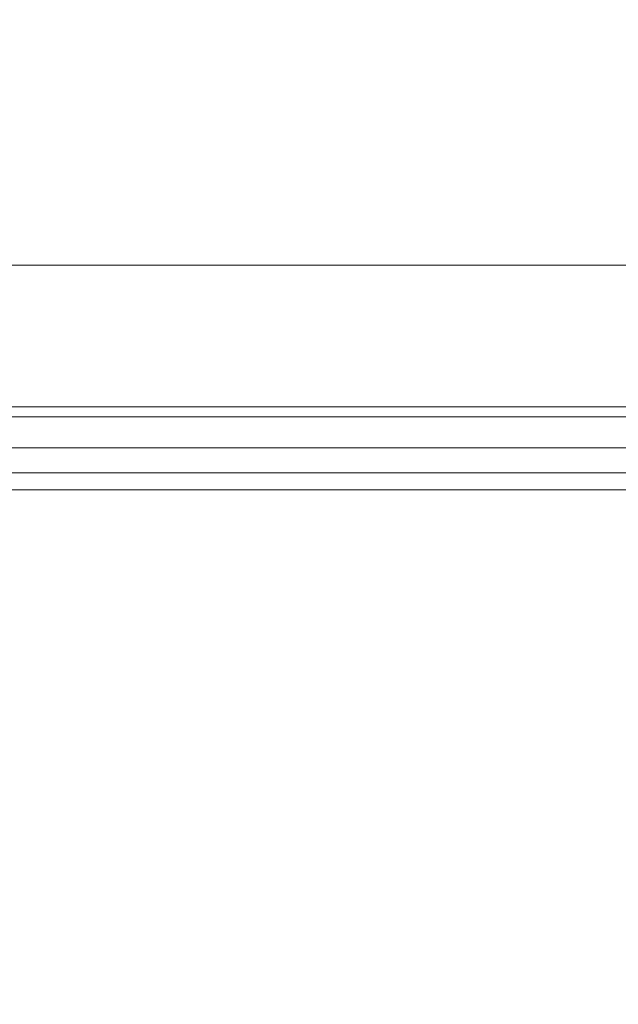
# Model space of a CAD drawing. Extents: x 0 to 594, y 0 to 420.
# Drawn here: x 251 to 256, y 134 to 142 of the extents above; entities that cross this region are included whole.
import ezdxf
from ezdxf.enums import TextEntityAlignment as Align

# ---------------------------------------------------------------- set-up
doc = ezdxf.new("R2010")
doc.units = 0
doc.layers.get('0').update_dxf_attribs({"lineweight": 13})
doc.layers.add('2', color=7, linetype='Continuous', lineweight=13)
doc.styles.get("Standard").update_dxf_attribs({"font": 'isocp.shx'})
doc.dimstyles.get("Standard").update_dxf_attribs({"dimtxt": 2.5, "dimasz": 2.5, "dimexe": 1.25, "dimexo": 0.625, "dimtad": 1, "dimcen": 2.5, "dimadec": 0, "dimazin": 0, "dimtfac": 1, "dimtmove": 0, "dimatfit": 0, "dimfxl": 1, "dimarcsym": 0})

# ---------------------------------------------------------------- blocks, each defined once
blk = doc.blocks.new('*D68')
at = {"color": 34, "lineweight": 13}
for p, q in [((234.869608, 186.841257), (315.680008, 186.841257)), ((314.680008, 125.941257), (314.680008, 186.841257)), ((213.35405, 125.941257), (315.680008, 125.941257))]:
    blk.add_line(p, q, dxfattribs=at)
for points in [[(315.327054, 184.426437), (314.680008, 186.841257), (314.03295, 184.426437)], [(314.03295, 128.35607), (314.680008, 125.941257), (315.327054, 128.35607)]]:
    blk.add_lwpolyline(points, dxfattribs=at)
at = {"color": 34, "lineweight": 13, "width": 0.8}
blk.add_text('305', height=4, rotation=90.000003, dxfattribs=at).set_placement((314.180008, 151.346097), (314.180008, 161.436417), align=Align.FIT)

msp = doc.modelspace()

# ---------------------------------------------------------------- linework, layer by layer
at = {"layer": '2', "color": 7, "lineweight": 13}
msp.add_line((283.768945, 139.021161), (212.939157, 139.021161), dxfattribs=at)
at = {"layer": '2', "color": 7, "lineweight": 13, "ltscale": 0.441325}
msp.add_line((257.180559, 138.681255), (239.527541, 138.681255), dxfattribs=at)
at = {"layer": '2', "color": 7, "lineweight": 13}
for points in [[(236.230118, 140.190878), (237.963162, 140.190878), (239.696194, 140.190878), (241.429251, 140.190878), (243.162271, 140.190878), (244.895255, 140.190878), (246.628348, 140.190878), (248.361612, 140.190878), (250.094424, 140.190878), (251.826566, 140.190878), (253.560501, 140.190878), (255.297049, 140.190878), (257.026566, 140.190878), (258.745755, 140.190878), (260.492642, 140.190878), (262.280338, 140.190878), (263.958719, 140.190878), (265.476077, 140.190878), (267.424796, 140.190878), (270.42626, 140.190878)], [(256.448734, 138.938345), (255.437149, 138.938345), (254.425552, 138.938345), (253.413956, 138.938345), (252.402359, 138.938345), (251.390762, 138.938345), (250.379178, 138.938345), (249.367581, 138.938345), (248.355984, 138.938345), (247.344388, 138.938345), (246.332803, 138.938345), (245.321207, 138.938345), (244.30961, 138.938345), (243.298013, 138.938345), (242.286429, 138.938345), (241.274832, 138.938345), (240.263235, 138.938345), (239.251639, 138.938345), (238.240042, 138.938345), (237.228458, 138.938345), (236.216861, 138.938345)], [(248.366788, 138.474039), (249.546609, 138.474374), (250.726443, 138.474667), (251.906277, 138.474905), (253.086111, 138.475095), (254.265945, 138.475241), (255.445779, 138.475339), (256.625613, 138.475388), (257.805447, 138.475388), (258.985281, 138.475339), (260.165115, 138.475241), (261.344962, 138.475095), (262.524783, 138.474905), (263.704581, 138.474667), (264.884451, 138.474374), (266.064432, 138.474039), (267.244119, 138.473654), (268.423343, 138.473227), (269.603775, 138.472745), (270.786002, 138.472214)], [(248.366788, 138.33367), (249.546609, 138.33367), (250.726443, 138.33367), (251.906277, 138.33367), (253.086111, 138.33367), (254.265945, 138.33367), (255.445779, 138.33367), (256.625613, 138.33367), (257.805447, 138.33367), (258.985281, 138.33367), (260.165115, 138.33367), (261.344962, 138.33367), (262.524783, 138.33367), (263.704568, 138.33367), (264.884451, 138.33367), (266.064432, 138.33367), (267.244107, 138.33367), (268.423343, 138.33367), (269.603775, 138.33367), (270.786002, 138.33367)]]:
    msp.add_lwpolyline(points, dxfattribs=at)

# ---------------------------------------------------------------- dimensions: what is measured, and where the dimension line sits
at = {"color": 0, "lineweight": 0}
dim = msp.add_linear_dim(base=(314.680003, 186.841255), p1=(213.354051, 125.941255), p2=(234.869609, 186.841255), angle=89.999523, text='305.00', dimstyle='STANDARD', override={"dimlfac": 5}, dxfattribs=at)
dim.commit()
dim.dimension.update_dxf_attribs({"geometry": '*D68', "text_midpoint": (314.680003, 156.391255), "dimtype": 160, "oblique_angle": 89.999523})

doc.saveas('drawing.dxf')
